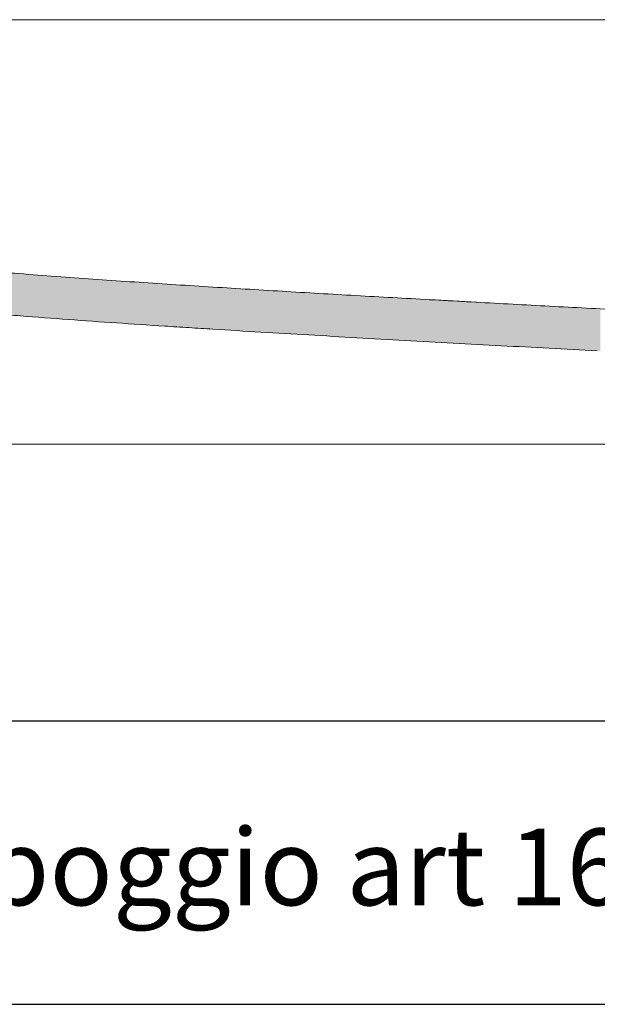
# Model space of a CAD drawing. Units: millimetres. Extents: x -2953 to -1609, y -936 to -52.
# Drawn here: x -2644 to -2506, y -936 to -702 of the extents above; entities that cross this region are included whole.
import ezdxf

# ---------------------------------------------------------------- set-up
doc = ezdxf.new("R2010")
doc.units = ezdxf.units.MM
doc.header["$LTSCALE"] = 3
doc.layers.get('0').update_dxf_attribs({"lineweight": 0})
doc.layers.add('Cartiglio e testi', color=4, linetype='Continuous', lineweight=30)
doc.layers.add('Hatch', color=253, linetype='Continuous', lineweight=0)
doc.styles.add('Verdana', font='verdana.ttf')

msp = doc.modelspace()

# ---------------------------------------------------------------- hatches: boundary and pattern name
at = {"layer": 'Hatch'}
h = msp.add_hatch(color=256, dxfattribs=at)
h.dxf.hatch_style = 1
edge = h.paths.add_edge_path()
edge.add_spline(control_points=[(-2755.62007448551, -704.7480827586478), (-2755.63322644267, -704.7294091722064)], knot_values=[0.5500403433466974, 0.5500403433466974, 0.5522785897169409, 0.5522785897169409], degree=1, periodic=0)
edge.add_spline(control_points=[(-2755.63322644267, -704.7294091722064), (-2755.781229987567, -704.5456838050402)], knot_values=[0.5269208156089551, 0.5269208156089551, 0.5500403433466974, 0.5500403433466974], degree=1, periodic=0)
edge.add_spline(control_points=[(-2755.781229987567, -704.5456838050402), (-2756.020224072905, -704.2497087421351)], knot_values=[0.4896412780237724, 0.4896412780237724, 0.5269208156089551, 0.5269208156089551], degree=1, periodic=0)
edge.add_spline(control_points=[(-2756.020224072905, -704.2497087421351), (-2756.096911652883, -704.1620447281224)], knot_values=[0.4782274201971725, 0.4782274201971725, 0.4896412780237724, 0.4896412780237724], degree=1, periodic=0)
edge.add_spline(control_points=[(-2756.096911652883, -704.1620447281224), (-2756.251294582247, -703.9958171942452)], knot_values=[0.4559960623306186, 0.4559960623306186, 0.4782274201971725, 0.4782274201971725], degree=1, periodic=0)
edge.add_spline(control_points=[(-2756.251294582247, -703.9958171942452), (-2756.457395183807, -703.7766411721565)], knot_values=[0.4265132567046268, 0.4265132567046268, 0.4559960623306186, 0.4559960623306186], degree=1, periodic=0)
edge.add_spline(control_points=[(-2756.457395183807, -703.7766411721565), (-2756.573809356279, -703.6629245521449)], knot_values=[0.41056560678749, 0.41056560678749, 0.4265132567046268, 0.4265132567046268], degree=1, periodic=0)
edge.add_spline(control_points=[(-2756.573809356279, -703.6629245521449), (-2756.653185406838, -703.5866478245101)], knot_values=[0.399777752293428, 0.399777752293428, 0.41056560678749, 0.41056560678749], degree=1, periodic=0)
edge.add_spline(control_points=[(-2756.653185406838, -703.5866478245101), (-2756.828801918146, -703.428134335469)], knot_values=[0.3765944233820234, 0.3765944233820234, 0.399777752293428, 0.399777752293428], degree=1, periodic=0)
edge.add_spline(control_points=[(-2756.828801918146, -703.428134335469), (-2756.909506011801, -703.356551215886)], knot_values=[0.3660230083769639, 0.3660230083769639, 0.3765944233820234, 0.3765944233820234], degree=1, periodic=0)
edge.add_spline(control_points=[(-2756.909506011801, -703.356551215886), (-2757.015540824093, -703.2681310812994)], knot_values=[0.3524933858767382, 0.3524933858767382, 0.3660230083769639, 0.3660230083769639], degree=1, periodic=0)
edge.add_spline(control_points=[(-2757.015540824093, -703.2681310812994), (-2757.097467591811, -703.2013332240699)], knot_values=[0.3421345615874449, 0.3421345615874449, 0.3524933858767382, 0.3524933858767382], degree=1, periodic=0)
edge.add_spline(control_points=[(-2757.097467591811, -703.2013332240699), (-2757.291271375876, -703.0532879190123)], knot_values=[0.3182353917075365, 0.3182353917075365, 0.3421345615874449, 0.3421345615874449], degree=1, periodic=0)
edge.add_spline(control_points=[(-2757.291271375876, -703.0532879190123), (-2757.374332114166, -702.9913387760486)], knot_values=[0.3080812270159652, 0.3080812270159652, 0.3182353917075365, 0.3182353917075365], degree=1, periodic=0)
edge.add_spline(control_points=[(-2757.374332114166, -702.9913387760486), (-2757.448344107972, -702.9392806857063)], knot_values=[0.2992139297632815, 0.2992139297632815, 0.3080812270159652, 0.3080812270159652], degree=1, periodic=0)
edge.add_spline(control_points=[(-2757.448344107972, -702.9392806857063), (-2757.532421868781, -702.8822521399319)], knot_values=[0.2892581599084624, 0.2892581599084624, 0.2992139297632815, 0.2992139297632815], degree=1, periodic=0)
edge.add_spline(control_points=[(-2757.532421868781, -702.8822521399319), (-2757.788283901054, -702.7205864380117)], knot_values=[0.259599081292561, 0.259599081292561, 0.2892581599084624, 0.2892581599084624], degree=1, periodic=0)
edge.add_spline(control_points=[(-2757.788283901054, -702.7205864380117), (-2757.873297914693, -702.6685115783451)], knot_values=[0.2498293580654588, 0.2498293580654588, 0.259599081292561, 0.259599081292561], degree=1, periodic=0)
edge.add_spline(control_points=[(-2757.959110165779, -702.6214470495519), (-2758.090545703372, -702.5490791807924)], knot_values=[0.2255349673176915, 0.2255349673176915, 0.2402383787181044, 0.2402383787181044], degree=1, periodic=0)
edge.add_spline(control_points=[(-2758.090545703372, -702.5490791807924), (-2758.205008369742, -702.4917695198634)], knot_values=[0.2129907111479312, 0.2129907111479312, 0.2255349673176915, 0.2255349673176915], degree=1, periodic=0)
edge.add_spline(control_points=[(-2758.205008369742, -702.4917695198634), (-2758.291544071235, -702.4497222444173)], knot_values=[0.2035625237859883, 0.2035625237859883, 0.2129907111479312, 0.2129907111479312], degree=1, periodic=0)
edge.add_spline(control_points=[(-2758.291544071235, -702.4497222444173), (-2758.49000548421, -702.3626394715794)], knot_values=[0.182324261292154, 0.182324261292154, 0.2035625237859883, 0.2035625237859883], degree=1, periodic=0)
edge.add_spline(control_points=[(-2758.49000548421, -702.3626394715794), (-2758.577151587963, -702.3256258400396)], knot_values=[0.173045948598146, 0.173045948598146, 0.182324261292154, 0.182324261292154], degree=1, periodic=0)
edge.add_spline(control_points=[(-2758.577151587963, -702.3256258400396), (-2758.641220481644, -702.3007733225946)], knot_values=[0.1663116593994025, 0.1663116593994025, 0.173045948598146, 0.173045948598146], degree=1, periodic=0)
edge.add_spline(control_points=[(-2758.641220481644, -702.3007733225946), (-2758.728852275124, -702.2688012735925)], knot_values=[0.1571704162067379, 0.1571704162067379, 0.1663116593994025, 0.1663116593994025], degree=1, periodic=0)
edge.add_spline(control_points=[(-2758.728852275124, -702.2688012735925), (-2758.822220327591, -702.2353831199778)], knot_values=[0.1474523397326976, 0.1474523397326976, 0.1571704162067379, 0.1571704162067379], degree=1, periodic=0)
edge.add_spline(control_points=[(-2758.822220327591, -702.2353831199778), (-2758.981452147567, -702.1859439584924)], knot_values=[0.1311134803291801, 0.1311134803291801, 0.1474523397326976, 0.1474523397326976], degree=1, periodic=0)
edge.add_spline(control_points=[(-2758.981452147567, -702.1859439584924), (-2759.069487220569, -702.1589932623315)], knot_values=[0.122091211391724, 0.122091211391724, 0.1311134803291801, 0.1311134803291801], degree=1, periodic=0)
edge.add_spline(control_points=[(-2759.069487220569, -702.1589932623315), (-2759.226335780012, -702.1194501541084)], knot_values=[0.106239777422559, 0.106239777422559, 0.122091211391724, 0.122091211391724], degree=1, periodic=0)
edge.add_spline(control_points=[(-2759.226335780012, -702.1194501541084), (-2759.314655243036, -702.0975028754723)], knot_values=[0.09732162245316367, 0.09732162245316367, 0.106239777422559, 0.106239777422559], degree=1, periodic=0)
edge.add_spline(control_points=[(-2759.314655243036, -702.0975028754723), (-2759.402436657029, -702.0792799241029)], knot_values=[0.08853601611413853, 0.08853601611413853, 0.09732162245316367, 0.09732162245316367], degree=1, periodic=0)
edge.add_spline(control_points=[(-2759.402436657029, -702.0792799241029), (-2759.490926091896, -702.0623041003777)], knot_values=[0.07970630304561088, 0.07970630304561088, 0.08853601611413853, 0.08853601611413853], degree=1, periodic=0)
edge.add_spline(control_points=[(-2759.490926091896, -702.0623041003777), (-2759.730144040305, -702.0266643592171)], knot_values=[0.0560052278378419, 0.0560052278378419, 0.07970630304561088, 0.07970630304561088], degree=1, periodic=0)
edge.add_spline(control_points=[(-2759.730144040305, -702.0266643592171), (-2759.818719282783, -702.0146112621597)], knot_values=[0.04724523738099817, 0.04724523738099817, 0.0560052278378419, 0.0560052278378419], degree=1, periodic=0)
edge.add_spline(control_points=[(-2759.818719282783, -702.0146112621597), (-2760.054838391279, -701.9992628177781)], knot_values=[0.02405774112147385, 0.02405774112147385, 0.04724523738099817, 0.04724523738099817], degree=1, periodic=0)
edge.add_spline(control_points=[(-2760.143396773321, -701.9920781753025), (-2760.231807462219, -701.989700066541)], knot_values=[0.006683882131184538, 0.006683882131184538, 0.01535088526177764, 0.01535088526177764], degree=1, periodic=0)
edge.add_spline(control_points=[(-2760.231807462219, -701.989700066541), (-2760.300008528529, -701.9888918373399)], knot_values=[0, 0, 0.006683882131184538, 0.006683882131184538], degree=1, periodic=0)
edge.add_ellipse((-2760.300008528529, -704.9888918373399), major_axis=(-3.013875283953385, 0), ratio=0.9953961983671786, start_angle=270.0000000000011, end_angle=361.8)
edge.add_line((-2763.312396646965, -705.0831241145657), (-2761.741709382348, -754.8331049066628))
edge.add_line((-2761.741709382348, -754.8331049066628), (-2755.62007448551, -754.8331049066628))
edge.add_line((-2755.62007448551, -754.8331049066628), (-2755.62007448551, -704.7480827586478))
h.paths.add_polyline_path([(-2755.62007448551, -754.8331049066628), (-2761.741709382348, -754.8331049066628), (-2760.835531638194, -783.5353974517161), (-2755.62007448551, -783.5353974517161)])
h.paths.add_polyline_path([(-2751.736726789134, -754.8331049066628), (-2755.62007448551, -754.8331049066628), (-2755.62007448551, -783.5353974517161), (-2750.830549044981, -783.5353974517161)])
edge = h.paths.add_edge_path()
edge.add_line((-2737.752205886231, -786.9888918373399), (-2745.015689538264, -786.9888918373399))
edge.add_spline(control_points=[(-2745.015689538264, -786.9888918373399), (-2745.917061469913, -786.9888918373399), (-2746.818410875434, -787.0827552713914), (-2747.890946673753, -787.3086597887498), (-2748.080336756765, -787.3530443439806), (-2748.268646589655, -787.4016636592686)], knot_values=[1.570796326794878, 1.570796326794878, 1.570796326794878, 1.570796326794878, 1.779321136224605, 1.779321136224605, 1.824297482321183, 1.824297482321183, 1.824297482321183, 1.824297482321183], degree=3, periodic=0)
edge.add_arc((-2748.768626589767, -785.4651668223247), 2.000000000000015, 181.8083196556869, 284.4769204411109, ccw=False)
edge.add_line((-2750.767630567402, -785.5282786072862), (-2750.83054904498, -783.5353974517161))
edge.add_line((-2750.830549044979, -783.5353974517161), (-2755.62007448551, -783.5353974517161))
edge.add_line((-2755.62007448551, -783.5353974517161), (-2755.62007448551, -801.9888918373399))
edge.add_line((-2755.62007448551, -801.9888918373399), (-2750.959131750325, -801.9888918373399))
edge.add_ellipse((-2750.959131750325, -798.9888918373399), major_axis=(3.013875283953384, 0), ratio=0.9953961983671789, start_angle=270, end_angle=340.5287793655089)
edge.add_ellipse((-2750.959131750325, -798.9888918373399), major_axis=(3.013875283953384, 0), ratio=0.9953961983671789, start_angle=340.5287793655089, end_angle=350.4059317731394)
edge.add_ellipse((-2745.015689538264, -799.9888918373399), major_axis=(3.013875283953384, 0), ratio=0.9953961983671789, start_angle=89.99999999999892, end_angle=170.4059317731396, ccw=False)
edge.add_line((-2745.015689538264, -796.9888918373399), (-2737.752205886231, -796.9888918373399))
edge.add_line((-2737.752205886231, -796.9888918373399), (-2737.752205886231, -786.9888918373399))
edge = h.paths.add_edge_path()
edge.add_line((-2755.62007448551, -783.5353974517161), (-2760.835531638194, -783.5353974517161))
edge.add_line((-2760.835531638194, -783.5353974517161), (-2760.344664790122, -799.0831241145717))
edge.add_ellipse((-2757.332276671686, -798.9888918373399), major_axis=(3.013875283953385, 0), ratio=0.9953961983671786, start_angle=181.8, end_angle=270)
edge.add_line((-2757.332276671686, -801.9888918373399), (-2755.62007448551, -801.9888918373399))
edge.add_line((-2755.62007448551, -801.9888918373399), (-2755.62007448551, -783.5353974517161))
edge = h.paths.add_edge_path()
edge.add_spline(control_points=[(-2717.331780894307, -751.249540763045), (-2717.741293500002, -751.1032429628963), (-2718.149632833282, -750.9535881811735), (-2719.923020447975, -750.2862403685548), (-2721.275374856134, -749.7322274701886), (-2723.278414413247, -748.8282699385852), (-2723.941845287958, -748.5147935338493), (-2725.259333073623, -747.861019823098), (-2725.99514845626, -747.4781892388268), (-2726.724379532304, -747.0765195549353), (-2726.8862656515, -746.9867868640932), (-2726.967150356001, -746.9416708425645), (-2727.209372005414, -746.8057068250163), (-2727.370192799373, -746.7142897216233), (-2727.850655787352, -746.4376934660709), (-2728.803586293155, -745.875123642801), (-2729.732085140888, -745.283899684121), (-2730.947518981564, -744.4691366483921), (-2731.54395445192, -744.0485239288449), (-2732.713267357036, -743.1796689633356), (-2733.286159955144, -742.7314445013757), (-2734.969510369758, -741.3453381714451), (-2736.044634440193, -740.3660158927767), (-2737.301479535197, -739.1010489578273), (-2737.528010892909, -738.8679591199672), (-2737.752205886231, -738.6321291282709)], knot_values=[0.1215212420589202, 0.1215212420589202, 0.1215212420589202, 0.1215212420589202, 0.1261768961057526, 0.1261768961057526, 0.1418018961057535, 0.1418018961057535, 0.1496143961057539, 0.1496143961057539, 0.1574268961057544, 0.1584034586057543, 0.1584034586057543, 0.1593800211057542, 0.1593800211057542, 0.1613331461057534, 0.1613331461057534, 0.1652393961057514, 0.1730518961057473, 0.1730518961057473, 0.1808643961057432, 0.1808643961057432, 0.1886768961057391, 0.1886768961057391, 0.2043018961057305, 0.2043018961057305, 0.2077806540467815, 0.2077806540467815, 0.2077806540467815, 0.2077806540467815], degree=3, periodic=0)
edge.add_line((-2737.752205886231, -738.6321291282711), (-2737.752205886231, -751.8917039966375))
edge.add_spline(control_points=[(-2737.752205886231, -751.8917039966375), (-2737.193635935376, -752.3000100161628), (-2736.627940923801, -752.6972579198018), (-2735.151731167486, -753.6936538543986), (-2734.231375114934, -754.2765615059704), (-2733.297239989421, -754.8331049066629)], knot_values=[0.149671616006735, 0.149671616006735, 0.149671616006735, 0.149671616006735, 0.1557244808954419, 0.1557244808954419, 0.1653173068745266, 0.1653173068745266, 0.1653173068745266, 0.1653173068745266], degree=3, periodic=0)
edge.add_line((-2733.297239989422, -754.8331049066628), (-2717.331780894307, -754.8331049066628))
edge.add_line((-2717.331780894307, -754.8331049066628), (-2717.331780894307, -751.249540763045))
edge = h.paths.add_edge_path()
edge.add_spline(control_points=[(-2704.650390615235, -754.8331049066626), (-2704.725327831109, -754.8162793720924), (-2704.800245068089, -754.799398436704), (-2705.233327541508, -754.7014629277503), (-2705.591065631968, -754.6191810629476), (-2707.377398489863, -754.2010261605814), (-2708.798947226675, -753.8449929328838), (-2710.917449657817, -753.2713992073888), (-2711.621308975235, -753.0735971639526), (-2713.023896644983, -752.6633122961894), (-2713.722625658212, -752.4508313628254), (-2715.39553427497, -751.9202994360289), (-2716.366914218461, -751.5942380205895), (-2717.331780894307, -751.249540763045)], knot_values=[0.2077806540467815, 0.2077806540467815, 0.2077806540467815, 0.2077806540467815, 0.2085974418030495, 0.2085974418030495, 0.2125036918030496, 0.2125036918030496, 0.2281286918030499, 0.2281286918030499, 0.2359411918030503, 0.2359411918030503, 0.2437536918030508, 0.2437536918030508, 0.2547230377562192, 0.2547230377562192, 0.2547230377562192, 0.2547230377562192], degree=3, periodic=0)
edge.add_line((-2717.331780894307, -751.2495407630449), (-2717.331780894307, -754.8331049066628))
edge.add_line((-2717.331780894307, -754.8331049066628), (-2704.650390615234, -754.8331049066628))
edge = h.paths.add_edge_path()
edge.add_spline(control_points=[(-2663.090029461, -760.7194992865734), (-2665.798272251671, -760.4591775202758), (-2668.50490389598, -760.186180455512), (-2672.665491602972, -759.7399385770121), (-2674.120985868007, -759.5787951926563), (-2677.030507726086, -759.2449697421292), (-2678.484539343644, -759.0723193378165), (-2681.390888315951, -758.7135319874038), (-2682.84319834649, -758.5273374198721), (-2685.745712943104, -758.1383840600145), (-2687.195918020093, -757.9356292871765), (-2689.486385593197, -757.5993447877142), (-2690.327488801908, -757.4724291610426), (-2691.168114914444, -757.3417600973424)], knot_values=[0.3034251284378351, 0.3034251284378351, 0.3034251284378351, 0.3034251284378351, 0.3324454395506236, 0.3324454395506236, 0.3480704395506247, 0.3480704395506247, 0.3636954395506258, 0.3636954395506258, 0.3793204395506268, 0.3793204395506268, 0.3949454395506279, 0.3949454395506279, 0.4040203111127481, 0.4040203111127481, 0.4040203111127481, 0.4040203111127481], degree=3, periodic=0)
edge.add_line((-2691.168114914444, -757.3417600973424), (-2691.168114914444, -767.7333949807776))
edge.add_spline(control_points=[(-2691.130710023238, -767.7307815995049), (-2690.446861501686, -767.6830029036723)], knot_values=[0.1251856090039231, 0.1251856090039231, 0.1877792400658829, 0.1877792400658829], degree=1, periodic=0)
edge.add_spline(control_points=[(-2690.446861501686, -767.6830029036723), (-2689.761415255507, -767.6934007085812)], knot_values=[0.06259110742776652, 0.06259110742776652, 0.1251856090039231, 0.1251856090039231], degree=1, periodic=0)
edge.add_spline(control_points=[(-2689.761415255507, -767.6934007085812), (-2689.07935950606, -767.7619109026904)], knot_values=[0, 0, 0.06259110742776652, 0.06259110742776652], degree=1, periodic=0)
edge.add_spline(control_points=[(-2689.080311647233, -767.7656130960173), (-2687.190206972868, -768.0371250041512), (-2685.298489584217, -768.2928112142777), (-2682.459002966206, -768.6575922919466), (-2681.512188126959, -768.7760526682116), (-2679.617995457223, -769.0074487413476), (-2678.670619214027, -769.1204000144572), (-2675.827730454663, -769.4517955990514), (-2673.93145659976, -769.6627688308756), (-2670.137228621468, -770.0682266815917), (-2668.239274072228, -770.2627071215808), (-2665.257313673362, -770.5575813514208), (-2664.173771889607, -770.6625290578713), (-2663.090029461, -770.7655078198712)], knot_values=[0.8571694806240926, 0.8571694806240926, 0.8571694806240926, 0.8571694806240926, 0.8884194806240925, 0.8884194806240925, 0.9040444806240925, 0.9040444806240925, 0.9196694806240925, 0.9196694806240925, 0.9509194806240924, 0.9509194806240924, 0.9821694806240923, 0.9821694806240923, 1, 1, 1, 1], degree=3, periodic=0)
edge.add_line((-2663.090029461, -770.7655078198712), (-2663.090029461, -760.7194992865734))
edge = h.paths.add_edge_path()
edge.add_spline(control_points=[(-2586.513450995, -766.277739507861), (-2591.373356333041, -765.9851296541838), (-2596.232932034244, -765.6864383083357), (-2604.017168090417, -765.1957907091225), (-2606.942180024985, -765.0087657028838), (-2612.791717589199, -764.6277726993565), (-2615.716240258483, -764.4337624368978), (-2621.564662291231, -764.0368429547011), (-2624.488561881386, -763.833936971453), (-2630.335618274587, -763.4175202094758), (-2633.258778997443, -763.2040653939937), (-2639.104216784929, -762.7645397460859), (-2642.026485274404, -762.5383464858988), (-2646.409029747932, -762.1868031801811), (-2647.869746418808, -762.067582937243), (-2650.79081370581, -761.8245883144125), (-2652.25105652544, -761.7008030175851), (-2656.630752199974, -761.3213219497411), (-2659.549176375301, -761.0575332946762), (-2662.673860465795, -760.7594265523476), (-2662.881949718823, -760.7395003316055), (-2663.090029461, -760.7194992865734)], knot_values=[0.4040203111127481, 0.4040203111127481, 0.4040203111127481, 0.4040203111127481, 0.4559296156175672, 0.4559296156175672, 0.4871796156175693, 0.4871796156175693, 0.5184296156175715, 0.5184296156175715, 0.5496796156175736, 0.5496796156175736, 0.5809296156175758, 0.5809296156175758, 0.612179615617578, 0.612179615617578, 0.6278046156175792, 0.6278046156175792, 0.6434296156175802, 0.6434296156175802, 0.674679615617582, 0.674679615617582, 0.6769093045047956, 0.6769093045047956, 0.6769093045047956, 0.6769093045047956], degree=3, periodic=0)
edge.add_line((-2663.090029461, -760.7194992865734), (-2663.090029461, -770.7655078198713))
edge.add_spline(control_points=[(-2663.090029461, -770.7655078198712), (-2662.274390823919, -770.8430109745589), (-2661.458638536313, -770.9193988672808), (-2658.742892373578, -771.1702551272064), (-2656.842433773931, -771.3401631144753), (-2653.040575314554, -771.6707424263617), (-2651.139175324972, -771.8314124767213), (-2647.335618456728, -772.1453251626223), (-2645.43346003362, -772.2985526423773), (-2639.725992251682, -772.7484954736998), (-2635.91969516259, -773.0355181469008), (-2628.30519183614, -773.5908288642748), (-2624.496959155947, -773.8588923800248), (-2616.878933898532, -774.3795716281423), (-2613.069471507657, -774.6321421722749), (-2607.354780836587, -775.002411469818), (-2605.449801408437, -775.1244088316666), (-2601.639707076505, -775.3660633829737), (-2599.734591035262, -775.4857009241898), (-2594.05766142212, -775.8389053533372), (-2590.285660619854, -776.0692380704262), (-2586.513450994998, -776.2959636379601)], knot_values=[0.4381333046867462, 0.4381333046867462, 0.4381333046867462, 0.4381333046867462, 0.4515527853108383, 0.4515527853108383, 0.4828027853108382, 0.4828027853108382, 0.5140527853108381, 0.5140527853108381, 0.545302785310838, 0.545302785310838, 0.6078027853108383, 0.6078027853108383, 0.6703027853108385, 0.6703027853108385, 0.7328027853108388, 0.7328027853108388, 0.7640527853108386, 0.7640527853108386, 0.7953027853108385, 0.7953027853108385, 0.8571694806240926, 0.8571694806240926, 0.8571694806240926, 0.8571694806240926], degree=3, periodic=0)
edge.add_line((-2586.513450995, -776.29596363796), (-2586.513450995, -766.277739507861))
h = msp.add_hatch(color=256, dxfattribs=at)
h.dxf.hatch_style = 1
edge = h.paths.add_edge_path()
edge.add_spline(control_points=[(-2545.602599541469, -768.626434785213), (-2546.543306721019, -768.5745222399424), (-2547.484007628372, -768.522497073298), (-2554.277682097517, -768.1459240742255), (-2560.130413881969, -767.8170349724453), (-2568.908987856368, -767.3142979047993), (-2571.835092398407, -767.1451606413431), (-2577.687107240029, -766.8033983648281), (-2580.613018376167, -766.630788372635), (-2584.530371691882, -766.3968846826315), (-2585.521918204076, -766.3374386675541), (-2586.513450995, -766.277739507861)], knot_values=[0.6769093045047956, 0.6769093045047956, 0.6769093045047956, 0.6769093045047956, 0.6869543408411384, 0.6869543408411384, 0.7494543408411423, 0.7494543408411423, 0.7807043408411443, 0.7807043408411443, 0.8119543408411464, 0.8119543408411464, 0.8225450363363314, 0.8225450363363314, 0.8225450363363314, 0.8225450363363314], degree=3, periodic=0)
edge.add_line((-2586.513450995, -766.277739507861), (-2586.513450995, -776.2959636379599))
edge.add_spline(control_points=[(-2586.513450994998, -776.2959636379601), (-2582.664012159086, -776.527331003922), (-2578.814355862522, -776.7549420085788), (-2567.342106175397, -777.4243234642562), (-2559.718999014343, -777.8572191713856), (-2549.931180644292, -778.4024779531712), (-2547.766907149389, -778.5224019923289), (-2545.602599541469, -778.6417367717361)], knot_values=[0.2145141157098544, 0.2145141157098544, 0.2145141157098544, 0.2145141157098544, 0.2776474203966004, 0.2776474203966004, 0.4026474203966004, 0.4026474203966004, 0.4381333046867462, 0.4381333046867462, 0.4381333046867462, 0.4381333046867462], degree=3, periodic=0)
edge.add_line((-2545.602599541469, -778.6417367717361), (-2545.602599541469, -768.626434785213))
edge = h.paths.add_edge_path()
edge.add_spline(control_points=[(-2505.620620783524, -770.7784811567276), (-2508.181872685915, -770.6433331794204), (-2510.743104950669, -770.507832595572), (-2519.158049201975, -770.0610430760694), (-2525.011645314408, -769.747673545263), (-2535.777723193559, -769.165536095647), (-2540.690246885969, -768.8975209798934), (-2545.602599541469, -768.626434785213)], knot_values=[0.8225450363363312, 0.8225450363363312, 0.8225450363363312, 0.8225450363363312, 0.8498908615180415, 0.8498908615180415, 0.9123908615180453, 0.9123908615180453, 0.9648458251817063, 0.9648458251817063, 0.9648458251817063, 0.9648458251817063], degree=3, periodic=0)
edge.add_line((-2545.602599541469, -768.626434785213), (-2545.602599541469, -778.6417367717362))
edge.add_spline(control_points=[(-2545.602599541469, -778.6417367717361), (-2543.954990715549, -778.7325820079083), (-2542.30736212037, -778.8230857548397), (-2536.84771022595, -779.1219235509445), (-2533.035605405006, -779.3288494144856), (-2525.411243388413, -779.7400690587539), (-2521.598989039104, -779.9444120064653), (-2513.974345065718, -780.3507611991523), (-2510.1619549057, -780.5527581863995), (-2506.349517866394, -780.7539453924999)], knot_values=[0, 0, 0, 0, 0.02701411570985424, 0.02701411570985424, 0.08951411570985435, 0.08951411570985435, 0.1520141157098543, 0.1520141157098543, 0.2145141157098545, 0.2145141157098545, 0.2145141157098545, 0.2145141157098545], degree=3, periodic=0)
edge.add_spline(control_points=[(-2506.331222591384, -780.7544451685453), (-2505.688941922189, -780.81439090762)], knot_values=[0.8750068526443222, 0.8750068526443222, 1, 1], degree=1, periodic=0)
edge.add_line((-2505.620620783524, -780.8207674986465), (-2505.620620783524, -770.7784811567276))

# ---------------------------------------------------------------- linework, layer by layer
for p, q in [((-2759.737040835179, -701.9888918373399), (-2131.57890248353, -701.9888918373398)), ((-2534.982612852883, -769.2079546067249), (-2546.24886386756, -768.5816675157523)), ((-2508.496190789132, -802.9888918373399), (-2687.033792320256, -802.9888918373399)), ((-2508.496190789132, -802.9888918373399), (-2687.033792320256, -802.9888918373399)), ((-2390.423760656024, -802.9888918373399), (-2508.496190789132, -802.9888918373399))]:
    msp.add_line(p, q)
for points, knots in [([(-2753.535293705793, -708.7926988681884), (-2753.290106766862, -709.4790531539979), (-2753.043400862784, -710.1646751829851), (-2752.545832269433, -711.5339153540864), (-2752.294980575531, -712.2175387968063), (-2751.533899696711, -714.264299041787), (-2751.015176066415, -715.6233408747889), (-2750.210084071592, -717.6488844117924), (-2749.937211920789, -718.3218923181205), (-2749.380837664413, -719.6627836834402), (-2749.097413851007, -720.3307048852164), (-2748.228105106671, -722.325291060866), (-2747.622890792584, -723.642637800733), (-2746.342145082062, -726.2434330943398), (-2745.666691224438, -727.5269190276877), (-2744.22932300101, -730.0522103481898), (-2743.466794587364, -731.2937197175438), (-2742.238764194728, -733.1153747533302), (-2741.815402502527, -733.7158352456541), (-2741.157207605441, -734.6053647848812), (-2740.933951810209, -734.9000150244933), (-2740.649847854262, -735.2659009506721), (-2740.592753479576, -735.3389844516767), (-2740.478224096481, -735.4846934230789), (-2740.305883852107, -735.7026163169699), (-2740.131900721814, -735.9186123880679), (-2739.081400892599, -737.2068469206359), (-2738.100586433517, -738.2967781627373), (-2736.044634440193, -740.3660158927767), (-2734.969510369758, -741.3453381714451), (-2733.286159955144, -742.7314445013757), (-2732.713267357036, -743.1796689633356), (-2731.54395445192, -744.0485239288449), (-2730.947518981564, -744.4691366483921), (-2729.732085140888, -745.283899684121), (-2728.803586293155, -745.875123642801), (-2727.850655787352, -746.4376934660709), (-2727.370192799373, -746.7142897216233), (-2727.209372005414, -746.8057068250163), (-2726.967150356001, -746.9416708425645), (-2726.8862656515, -746.9867868640932), (-2726.724379532304, -747.0765195549353), (-2725.99514845626, -747.4781892388268), (-2725.259333073623, -747.861019823098), (-2723.941845287958, -748.5147935338493), (-2723.278414413247, -748.8282699385852), (-2721.275374856134, -749.7322274701886), (-2719.923020447975, -750.2862403685548), (-2717.190447680292, -751.3145414823246), (-2715.810215760008, -751.7887908975115), (-2713.722625658212, -752.4508313628254), (-2713.023896644983, -752.6633122961894), (-2711.621308975235, -753.0735971639526), (-2710.917449657817, -753.2713992073888), (-2708.798947226675, -753.8449929328838), (-2707.377398489863, -754.2010261605814), (-2705.591065631968, -754.6191810629476), (-2705.233327541508, -754.7014629277503), (-2704.516954520967, -754.8634606087311), (-2704.158281438436, -754.9431847297051), (-2703.081227409182, -755.1786419643907), (-2702.362542162498, -755.3305058187087), (-2700.204737394472, -755.7723373334576), (-2698.763874745953, -756.0485913687615), (-2695.878386937231, -756.5714988023667), (-2694.433759837968, -756.8181369455909), (-2691.541461599946, -757.2874649986069), (-2690.093791860428, -757.510165916577), (-2687.195918020093, -757.9356292871765), (-2685.745712943104, -758.1383840600145), (-2682.84319834649, -758.5273374198721), (-2681.390888315951, -758.7135319874038), (-2678.484539343644, -759.0723193378165), (-2677.030507726086, -759.2449697421292), (-2674.120985868007, -759.5787951926563), (-2672.665491602972, -759.7399385770121), (-2668.297114635622, -760.2084667949439), (-2665.382347535099, -760.5010265882277), (-2659.549176375301, -761.0575332946762), (-2656.630752199974, -761.3213219497411), (-2652.25105652544, -761.7008030175851), (-2650.79081370581, -761.8245883144125), (-2647.869746418808, -762.067582937243), (-2646.409029747932, -762.1868031801811), (-2642.026485274404, -762.5383464858988), (-2639.104216784929, -762.7645397460859), (-2633.258778997443, -763.2040653939937), (-2630.335618274587, -763.4175202094758), (-2624.488561881386, -763.833936971453), (-2621.564662291231, -764.0368429547011), (-2615.716240258483, -764.4337624368978), (-2612.791717589199, -764.6277726993565), (-2606.942180024985, -765.0087657028838), (-2604.017168090417, -765.1957907091225), (-2595.241576055206, -765.7489243927209), (-2589.390402905795, -766.1066940506286), (-2580.613018376167, -766.630788372635), (-2577.687107240029, -766.8033983648281), (-2571.835092398407, -767.1451606413431), (-2568.908987856368, -767.3142979047993), (-2560.130413881969, -767.8170349724453), (-2554.277682097517, -768.1459240742255), (-2542.571721889491, -768.794784799387), (-2536.718488516337, -769.1146675498463), (-2525.011645314408, -769.747673545263), (-2519.158049201975, -770.0610430760694), (-2510.377440620948, -770.5272474586176), (-2504.523630870812, -770.8367809855231), (-2498.6697240807, -771.1445720965679), (-2495.74276399246, -771.2983474716293)], [0, 0, 0, 0, 0.0078124999999986, 0.0078124999999986, 0.0156249999999972, 0.0156249999999972, 0.0312499999999944, 0.0312499999999944, 0.03906249999999293, 0.03906249999999293, 0.04687499999999147, 0.04687499999999147, 0.0624999999999889, 0.0624999999999889, 0.07812499999998633, 0.07812499999998633, 0.09374999999998376, 0.09374999999998376, 0.1015624999999824, 0.1015624999999824, 0.1054687499999815, 0.1054687499999815, 0.1064453124999811, 0.1064453124999811, 0.1074218749999807, 0.1093749999999799, 0.1093749999999799, 0.1249999999999712, 0.1249999999999712, 0.1406249999999626, 0.1406249999999626, 0.1484374999999585, 0.1484374999999585, 0.1562499999999544, 0.1562499999999544, 0.1640624999999503, 0.1679687499999483, 0.1679687499999483, 0.1699218749999475, 0.1699218749999475, 0.1708984374999474, 0.1708984374999474, 0.1718749999999473, 0.1796874999999478, 0.1796874999999478, 0.1874999999999482, 0.1874999999999482, 0.2031249999999491, 0.2031249999999491, 0.21874999999995, 0.21874999999995, 0.2265624999999504, 0.2265624999999504, 0.2343749999999508, 0.2343749999999508, 0.2499999999999511, 0.2499999999999511, 0.2539062499999513, 0.2539062499999513, 0.2578124999999515, 0.2578124999999515, 0.2656249999999519, 0.2656249999999519, 0.281249999999953, 0.281249999999953, 0.2968749999999541, 0.2968749999999541, 0.3124999999999552, 0.3124999999999552, 0.3281249999999563, 0.3281249999999563, 0.3437499999999574, 0.3437499999999574, 0.3593749999999585, 0.3593749999999585, 0.3749999999999595, 0.3749999999999595, 0.4062499999999615, 0.4062499999999615, 0.4374999999999635, 0.4374999999999635, 0.4531249999999645, 0.4531249999999645, 0.4687499999999656, 0.4687499999999656, 0.4999999999999678, 0.4999999999999678, 0.53124999999997, 0.53124999999997, 0.5624999999999721, 0.5624999999999721, 0.5937499999999744, 0.5937499999999744, 0.6249999999999765, 0.6249999999999765, 0.6874999999999806, 0.6874999999999806, 0.7187499999999827, 0.7187499999999827, 0.7499999999999847, 0.7499999999999847, 0.8124999999999886, 0.8124999999999886, 0.8749999999999923, 0.8749999999999923, 0.9374999999999961, 0.9374999999999961, 0.968749999999998, 1, 1, 1, 1]), ([(-2506.349517866394, -780.7539453924999), (-2510.1619549057, -780.5527581863995), (-2513.974345065718, -780.3507611991523), (-2521.598989039104, -779.9444120064653), (-2525.411243388413, -779.7400690587539), (-2533.035605405006, -779.3288494144856), (-2536.84771022595, -779.1219235509445), (-2544.471719929789, -778.70461814367), (-2548.283626037449, -778.4942597562134), (-2559.718999014343, -777.8572191713856), (-2567.342106175397, -777.4243234642562), (-2582.586947733656, -776.5348192682927), (-2590.208691849628, -776.0783786590324), (-2599.734591035262, -775.4857009241898), (-2601.639707076505, -775.3660633829737), (-2605.449801408437, -775.1244088316666), (-2607.354780836587, -775.002411469818), (-2613.069471507657, -774.6321421722749), (-2616.878933898532, -774.3795716281423), (-2624.496959155947, -773.8588923800248), (-2628.30519183614, -773.5908288642748), (-2635.91969516259, -773.0355181469008), (-2639.725992251682, -772.7484954736998), (-2645.43346003362, -772.2985526423773), (-2647.335618456728, -772.1453251626223), (-2651.139175324972, -771.8314124767213), (-2653.040575314554, -771.6707424263617), (-2656.842433773931, -771.3401631144753), (-2658.742892373578, -771.1702551272064), (-2662.542670942738, -770.8192656814753), (-2664.441993047109, -770.6382051725254), (-2668.239274072228, -770.2627071215808), (-2670.137228621468, -770.0682266815917), (-2673.93145659976, -769.6627688308756), (-2675.827730454663, -769.4517955990514), (-2678.670619214027, -769.1204000144572), (-2679.617995457223, -769.0074487413476), (-2681.512188126959, -768.7760526682116), (-2682.459002966206, -768.6575922919466), (-2685.298489584217, -768.2928112142777), (-2687.190206972868, -768.0371250041512), (-2689.080311647233, -767.7656130960173)], [0, 0, 0, 0, 0.06250000000000011, 0.06250000000000011, 0.1250000000000001, 0.1250000000000001, 0.1875000000000002, 0.1875000000000002, 0.2500000000000002, 0.2500000000000002, 0.3750000000000002, 0.3750000000000002, 0.5000000000000002, 0.5000000000000002, 0.5312500000000001, 0.5312500000000001, 0.5625, 0.5625, 0.6250000000000002, 0.6250000000000002, 0.6875000000000004, 0.6875000000000004, 0.7500000000000008, 0.7500000000000008, 0.7812500000000007, 0.7812500000000007, 0.8125000000000006, 0.8125000000000006, 0.8437500000000004, 0.8437500000000004, 0.8750000000000003, 0.8750000000000003, 0.9062500000000002, 0.9062500000000002, 0.9375000000000001, 0.9375000000000001, 0.9531250000000001, 0.9531250000000001, 0.9687500000000001, 0.9687500000000001, 1, 1, 1, 1])]:
    msp.add_open_spline(points, degree=3, knots=knots)
msp.add_open_spline([(-2390.423760656024, -802.9888918373399), (-2407.199383831287, -802.9888918373399), (-2424.058067985451, -802.9888918373399), (-2440.968410909677, -802.9888918373399), (-2457.898914171753, -802.9888918373399), (-2474.818041787357, -802.9888918373399), (-2491.694278961272, -802.9888918373399), (-2508.496190789132, -802.9888918373399)], degree=1)
at = {"layer": 'Cartiglio e testi'}
for p, q in [((-2952.977737642184, -868.7833712297715), (-1608.804473122271, -868.783371229772)), ((-2952.977737642184, -936.2030884254268), (-1608.804473122271, -936.2030884254273))]:
    msp.add_line(p, q, dxfattribs=at)

# ---------------------------------------------------------------- texts
at = {"layer": 'Cartiglio e testi', "style": 'Verdana'}
msp.add_text('Lavabo Edition 65x37 appoggio art 16537AED00', height=18.23212682715685, dxfattribs=at).set_placement((-2934.11826716443, -912.6532615379674))

doc.saveas('drawing.dxf')
